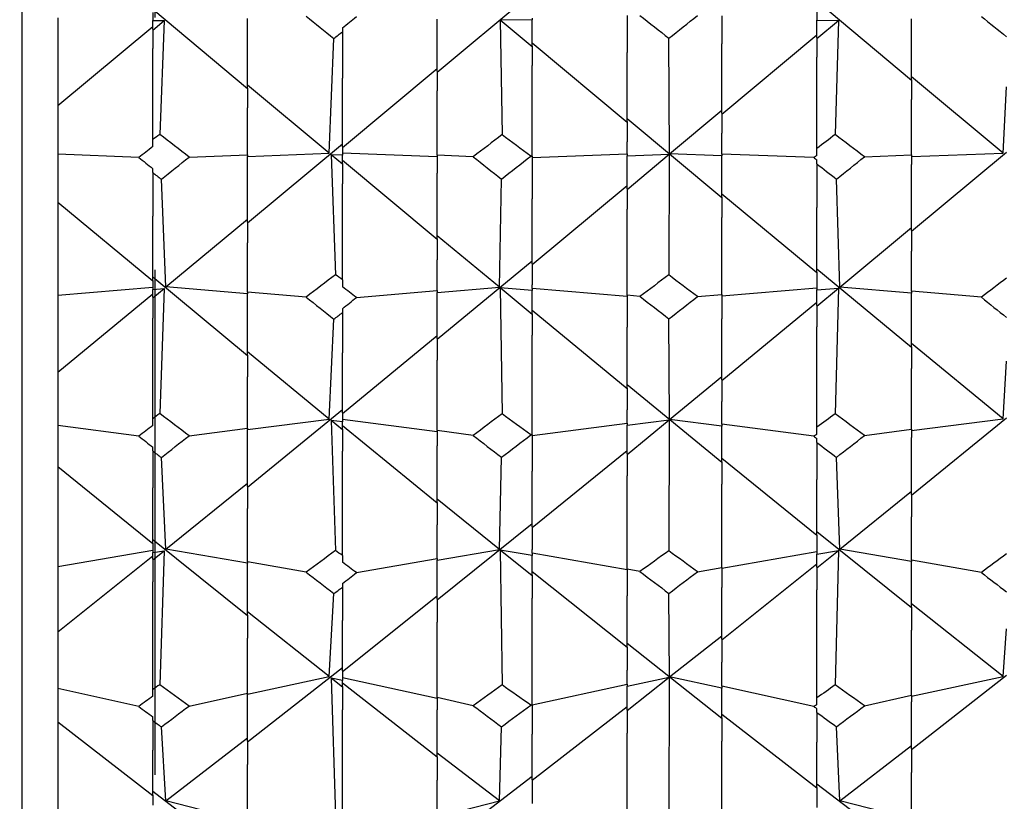
# Model space of a CAD drawing. Extents: x 541 to 3394, y 680 to 943.
# Drawn here: x 3071 to 3071, y 717 to 717 of the extents above; entities that cross this region are included whole.
import ezdxf

# ---------------------------------------------------------------- set-up
doc = ezdxf.new("R2010")
doc.units = 0
doc.header["$MEASUREMENT"] = 0
doc.linetypes.add('CENTER', pattern=[2, 1.25, -0.25, 0.25, -0.25])
doc.linetypes.add('HIDDEN', pattern=[0.375, 0.25, -0.125])
doc.layers.get('0').update_dxf_attribs({"linetype": 'CONTINUOUS'})
doc.layers.get('DEFPOINTS').update_dxf_attribs({"linetype": 'CONTINUOUS'})
for name, color, linetype in [('CENTERLINES', 5, 'CENTER'), ('RED', 1, 'CONTINUOUS'), ('SHAFT', 3, 'CONTINUOUS')]:
    doc.layers.add(name, color=color, linetype=linetype)
doc.dimstyles.get("Standard").update_dxf_attribs({"dimtxt": 2, "dimasz": 2, "dimexe": 0.7, "dimexo": 0.8, "dimgap": 0.7, "dimtad": 0, "dimtih": 1, "dimtoh": 1, "dimdec": 4, "dimzin": 0, "dimtxsty": 'STANDARD', "dimcen": 0.09, "dimazin": 3, "dimtfac": 1, "dimtdec": 4, "dimtofl": 0, "dimtmove": 0, "dimatfit": 3, "dimtolj": 1, "dimtzin": 0})

# ---------------------------------------------------------------- blocks, each defined once
blk = doc.blocks.new('*D3')
at = {"color": 0, "linetype": 'BYBLOCK'}
for p, q in [((3082.92767, 835.3739), (3066.24379, 835.3739)), ((3066.94379, 833.3739), (3066.94379, 808.55653)), ((3066.94379, 717.48571), (3066.94379, 795.15653)), ((3069.09053, 715.48571), (3066.24379, 715.48571))]:
    blk.add_line(p, q, dxfattribs=at)
for points in [[(3066.61046, 833.3739), (3067.27713, 833.3739), (3066.94379, 835.3739)], [(3066.61046, 717.48571), (3067.27713, 717.48571), (3066.94379, 715.48571)]]:
    blk.add_solid(points, dxfattribs=at)
at = {"layer": 'DEFPOINTS', "color": 0, "linetype": 'BYBLOCK'}
for p in [(3066.94379, 835.3739), (3083.72767, 835.3739), (3069.89053, 715.48571)]:
    blk.add_point(p, dxfattribs=at)
at = {"color": 0, "linetype": 'BYBLOCK', "insert": (3066.94379, 801.85653), "char_height": 2, "attachment_point": 5}
blk.add_mtext('\\A1;FINISHED\\POPENING\\PHEIGHT\\PA.F.F.', dxfattribs=at)
blk = doc.blocks.new('A$C45E3340E')
at = {"layer": 'RED', "color": 1, "linetype": 'HIDDEN'}
blk.add_line((0.5625, 14.19511), (0.5625, 0), dxfattribs=at)
at = {"layer": 'SHAFT', "color": 5}
blk.add_line((0.49654, 14.22311), (0.49654, 0), dxfattribs=at)
blk = doc.blocks.new('*E50')
at = {"layer": 'CENTERLINES', "color": 250, "linetype": 'CONTINUOUS'}
for centre, major_axis, ratio, start_param, end_param in [((6.85124, 1.95316), (-1.94959, 0.73114), 0.349937, -2.334839, -2.329244), ((6.89824, 1.95316), (-1.94987, 0.75664), 0.335321, -2.301927, -2.298602), ((9.58934, 1.95316), (-1.94954, 0.72228), 0.354753, 0.873192, 0.880064), ((9.91834, 1.95316), (-1.94955, 0.72525), 0.353151, 0.877437, 0.880009), ((9.96534, 1.95316), (-1.94952, 0.69776), 0.367442, 0.844358, 0.849711), ((9.63634, 1.95316), (-1.94953, 0.6946), 0.369011, 0.844322, 0.845408), ((9.68334, 1.95316), (1.95015, 0.77278), 0.325451, 2.335935, 2.33707), ((10.01234, 1.95316), (1.95021, 0.7754), 0.323797, 2.331695, 2.33729), ((9.63634, 1.95316), (1.95072, 0.79572), 0.310483, 2.302018, 2.309637), ((9.96534, 1.95316), (1.95079, 0.79818), 0.308809, 2.302311, 2.305636), ((6.94524, 1.95316), (1.94964, 0.67521), 0.378342, -0.879669, -0.877096), ((6.89824, 1.95316), (1.94999, 0.64466), 0.392038, -0.847836, -0.842484), ((6.85124, 1.95316), (-1.95135, 0.81489), 0.297035, -2.341915, -2.336319), ((6.89824, 1.95316), (-1.95217, 0.83512), 0.281771, -2.31136, -2.308036), ((9.58934, 1.95316), (-1.9505, 0.61599), 0.403872, 0.869372, 0.876245), ((9.91834, 1.95316), (-1.95043, 0.61965), 0.402412, 0.873966, 0.876539), ((9.96534, 1.95316), (-1.95119, 0.58586), 0.415342, 0.837666, 0.843019), ((9.63634, 1.95316), (-1.95129, 0.58199), 0.416748, 0.837262, 0.838347), ((9.68334, 1.95316), (1.95278, 0.84785), 0.271527, 2.346842, 2.347978), ((10.01234, 1.95316), (1.95289, 0.84992), 0.269815, 2.342841, 2.348436), ((9.63634, 1.95316), (1.95376, 0.86585), 0.256073, 2.314995, 2.322615), ((9.96534, 1.95316), (1.95388, 0.86777), 0.254351, 2.315509, 2.318834), ((6.94524, 1.95316), (1.95193, 0.55827), 0.425044, -0.870356, -0.867783), ((6.89824, 1.95316), (1.95307, 0.52109), 0.437003, -0.835021, -0.829668), ((6.85124, 1.95316), (-1.95469, 0.88077), 0.242263, -2.356596, -2.351), ((6.89824, 1.95316), (-1.95578, 0.89638), 0.226657, -2.32781, -2.324485), ((9.58934, 1.95316), (-1.95424, 0.48641), 0.447094, 0.853336, 0.860209), ((9.91834, 1.95316), (-1.95409, 0.49083), 0.445862, 0.858338, 0.86091), ((9.96534, 1.95316), (-1.95553, 0.4502), 0.456618, 0.818333, 0.823685), ((9.63634, 1.95316), (1.95764, 0.91973), 0.20052, 2.334065, 2.341685), ((9.63634, 1.95316), (-1.9557, 0.44556), 0.457766, 0.817512, 0.818598), ((9.68334, 1.95316), (1.95652, 0.90611), 0.216219, 2.364388, 2.365523), ((10.01234, 1.95316), (1.95664, 0.90768), 0.214477, 2.360562, 2.366158), ((9.96534, 1.95316), (1.95776, 0.92117), 0.198773, 2.33474, 2.338064)]:
    blk.add_ellipse(centre, major_axis=major_axis, ratio=ratio, start_param=start_param, end_param=end_param, dxfattribs=at)
blk = doc.blocks.new('A$C3A28780E')
at = {"color": 7}
blk.add_open_spline([(9.24101, 0), (8.57572, 0.95958), (7.27743, 2.83219), (7.79013, 6.13256), (8.73833, 9.03617), (7.97533, 12.16352), (5.02951, 13.46278), (2.62758, 13.49719), (1.10522, 14.04845), (0.69737, 14.22311)], degree=3, knots=[0, 0, 0, 0, 3.375355, 6.586962, 9.423487, 12.703968, 14.949488, 18.507511, 19.83793, 19.83793, 19.83793, 19.83793], dxfattribs=at)
at = {"layer": 'SHAFT', "color": 2, "extrusion": (1.83691e-16, 1, 3.67382e-16)}
for p, q in [((0.90322, 1.91806), (0.95022, 1.95732)), ((1.13822, 1.9139), (1.09122, 1.95316)), ((1.09122, 1.95175), (1.09122, 1.94372)), ((0.80922, 1.90975), (0.76222, 1.94901)), ((0.76222, 1.94758), (0.76222, 1.94357)), ((0.71522, 1.94489), (0.71522, 1.90143)), ((0.76222, 1.93926), (0.76222, 1.94357)), ((0.76222, 1.94357), (0.76781, 1.94353)), ((0.76222, 1.93886), (0.76781, 1.94353)), ((0.76781, 1.94353), (0.76566, 1.88717)), ((0.80922, 1.91013), (0.80922, 1.9446)), ((0.90322, 1.91845), (0.90322, 1.94431)), ((0.95022, 1.94387), (0.93439, 1.94376)), ((0.95022, 1.93054), (0.93439, 1.94376)), ((0.93439, 1.94376), (0.93532, 1.88707)), ((0.95022, 1.94476), (0.95022, 1.94387)), ((0.95022, 1.93093), (0.95022, 1.94387)), ((0.99722, 1.94603), (0.99722, 1.92778)), ((1.04422, 1.9459), (1.04422, 1.93206)), ((1.09122, 1.9351), (1.09122, 1.94372)), ((1.09122, 1.94372), (1.10193, 1.94365)), ((1.09122, 1.9347), (1.10193, 1.94365)), ((1.10193, 1.94365), (1.10039, 1.88711)), ((1.13822, 1.91429), (1.13822, 1.94446)), ((0.71522, 1.90143), (0.76222, 1.94069)), ((0.76222, 1.93926), (0.76222, 1.92966)), ((0.85622, 1.93993), (0.85622, 1.93799)), ((0.85622, 1.93799), (0.85622, 1.91496)), ((0.84969, 1.87782), (0.85195, 1.93467)), ((0.99722, 1.89312), (0.95022, 1.93237)), ((1.0183, 1.87752), (1.01797, 1.93481)), ((1.04422, 1.89728), (1.09122, 1.93653)), ((1.04422, 1.89766), (1.04422, 1.93206)), ((1.09122, 1.9351), (1.09122, 1.92546)), ((0.76222, 1.88461), (0.76222, 1.92966)), ((0.95022, 1.93093), (0.95022, 1.92127)), ((0.99722, 1.8935), (0.99722, 1.92778)), ((1.09122, 1.88025), (1.09122, 1.92546)), ((0.85622, 1.88067), (0.90322, 1.9199)), ((0.90322, 1.91845), (0.90322, 1.9087)), ((0.95022, 1.87646), (0.95022, 1.92127)), ((0.85622, 1.88104), (0.85622, 1.91496)), ((1.18355, 1.87792), (1.13822, 1.91575)), ((1.13822, 1.91429), (1.13822, 1.90451)), ((0.84969, 1.87782), (0.80922, 1.91159)), ((0.80922, 1.91013), (0.80922, 1.90032)), ((0.90322, 1.87687), (0.90322, 1.9087)), ((1.18355, 1.87792), (1.18522, 1.91069)), ((1.13822, 1.877), (1.13822, 1.90451)), ((0.71522, 1.90143), (0.71522, 1.87736)), ((0.80922, 1.87712), (0.80922, 1.90032)), ((1.0183, 1.87752), (1.04422, 1.89914)), ((1.04422, 1.8558), (0.99722, 1.89498)), ((0.99722, 1.8935), (0.99722, 1.88357)), ((1.04422, 1.89766), (1.04422, 1.88775)), ((0.76222, 1.88113), (0.76222, 1.88461)), ((0.99722, 1.87758), (0.99722, 1.88357)), ((1.04422, 1.87748), (1.04422, 1.88775)), ((0.80922, 1.84339), (0.85622, 1.88254)), ((0.85622, 1.88104), (0.85622, 1.87683)), ((1.09122, 1.87678), (1.09122, 1.88025)), ((1.13822, 1.83925), (1.18522, 1.87839)), ((0.75531, 1.87579), (0.71522, 1.87736)), ((0.71522, 1.87736), (0.71522, 1.85355)), ((0.78024, 1.87598), (0.80922, 1.87712)), ((0.80922, 1.87627), (0.84969, 1.87782)), ((0.80922, 1.87712), (0.80922, 1.87629)), ((0.80922, 1.87629), (0.80922, 1.87627)), ((0.80922, 1.84375), (0.80922, 1.87627)), ((0.85063, 1.87704), (0.85278, 1.81773)), ((0.85622, 1.87237), (0.85063, 1.87704)), ((0.85622, 1.87683), (0.85063, 1.87704)), ((0.90322, 1.87608), (0.85622, 1.87789)), ((0.85622, 1.87275), (0.85622, 1.87683)), ((0.90322, 1.83512), (0.85622, 1.87425)), ((0.90322, 1.87687), (0.90322, 1.86802)), ((0.92098, 1.87616), (0.90322, 1.87687)), ((0.94951, 1.87643), (0.95022, 1.87646)), ((0.95022, 1.87576), (0.99722, 1.87758)), ((0.95022, 1.87646), (0.95022, 1.85525)), ((0.99722, 1.87758), (0.99722, 1.87737)), ((0.99722, 1.85994), (1.01816, 1.87741)), ((0.99722, 1.87662), (1.01816, 1.87741)), ((0.99722, 1.87737), (0.99722, 1.87662)), ((0.99722, 1.86031), (0.99722, 1.87662)), ((1.01816, 1.87741), (1.01785, 1.8176)), ((1.04422, 1.87654), (1.0183, 1.87752)), ((1.08982, 1.8757), (1.04422, 1.87748)), ((1.04422, 1.87748), (1.04422, 1.8771)), ((1.04422, 1.8771), (1.04422, 1.87654)), ((1.04422, 1.85617), (1.04422, 1.87654)), ((1.09122, 1.87263), (1.09122, 1.87456)), ((1.11484, 1.87607), (1.13822, 1.877)), ((1.13822, 1.87618), (1.18355, 1.87792)), ((1.13822, 1.877), (1.13822, 1.87228)), ((0.76222, 1.86828), (0.76222, 1.87022)), ((0.85622, 1.87275), (0.85622, 1.86267)), ((1.09122, 1.87263), (1.09122, 1.85099)), ((1.13822, 1.83962), (1.13822, 1.87228)), ((0.76222, 1.86828), (0.76222, 1.84674)), ((0.76875, 1.81169), (0.76649, 1.86497)), ((0.90322, 1.83548), (0.90322, 1.86802)), ((0.93399, 1.81151), (0.93496, 1.86508)), ((1.1026, 1.8116), (1.10098, 1.86504)), ((0.85622, 1.81518), (0.85622, 1.86267)), ((0.95022, 1.82274), (0.99722, 1.86182)), ((0.99722, 1.86031), (0.99722, 1.85015)), ((0.95022, 1.8231), (0.95022, 1.85525)), ((1.09122, 1.81862), (1.04422, 1.85768)), ((1.04422, 1.85617), (1.04422, 1.84598)), ((0.71522, 1.85355), (0.71522, 1.80765)), ((0.76222, 1.8145), (0.71522, 1.85355)), ((0.99722, 1.80754), (0.99722, 1.85015)), ((1.09122, 1.81898), (1.09122, 1.85099)), ((0.76222, 1.81486), (0.76222, 1.84674)), ((0.76875, 1.81169), (0.80922, 1.84528)), ((1.04422, 1.80795), (1.04422, 1.84598)), ((0.80922, 1.84375), (0.80922, 1.83348)), ((1.1026, 1.8116), (1.13822, 1.84115)), ((1.13822, 1.83962), (1.13822, 1.82932)), ((0.93399, 1.81151), (0.90322, 1.83702)), ((0.90322, 1.83548), (0.90322, 1.82516)), ((0.80922, 1.80911), (0.80922, 1.83348)), ((0.90322, 1.80986), (0.90322, 1.82516)), ((0.90322, 1.78575), (0.95022, 1.82465)), ((1.13822, 1.80949), (1.13822, 1.82932)), ((0.95022, 1.8231), (0.95022, 1.8127)), ((1.13822, 1.78165), (1.09122, 1.82053)), ((0.80922, 1.77756), (0.76222, 1.81642)), ((0.76222, 1.81486), (0.76222, 1.81046)), ((0.85622, 1.81518), (0.85622, 1.81173)), ((1.09122, 1.81898), (1.09122, 1.81018)), ((0.71522, 1.80765), (0.76222, 1.81159)), ((0.76222, 1.81046), (0.76781, 1.81092)), ((0.76222, 1.80627), (0.76781, 1.81092)), ((0.76222, 1.80662), (0.76222, 1.81046)), ((0.76781, 1.81092), (0.76566, 1.74894)), ((0.80922, 1.80832), (0.76875, 1.81169)), ((0.90322, 1.80897), (0.93399, 1.81151)), ((0.95022, 1.79806), (0.93439, 1.81118)), ((0.93439, 1.81118), (0.93532, 1.74884)), ((0.95022, 1.80988), (0.93439, 1.81118)), ((0.95022, 1.81092), (0.95022, 1.8127)), ((0.95022, 1.81092), (0.95022, 1.81086)), ((0.99722, 1.80695), (0.95022, 1.81092)), ((0.95022, 1.81086), (0.95022, 1.80988)), ((1.04422, 1.8073), (1.09122, 1.81126)), ((1.09122, 1.81018), (1.10193, 1.81105)), ((1.09122, 1.80216), (1.10193, 1.81105)), ((1.09122, 1.80251), (1.09122, 1.81018)), ((1.10193, 1.81105), (1.10039, 1.74888)), ((1.13822, 1.80865), (1.1026, 1.8116)), ((0.71522, 1.76939), (0.76222, 1.80819)), ((0.71522, 1.80765), (0.71522, 1.76939)), ((0.76222, 1.80662), (0.76222, 1.79612)), ((0.8382, 1.80662), (0.80922, 1.80911)), ((0.80922, 1.80911), (0.80922, 1.80833)), ((0.80922, 1.80833), (0.80922, 1.80832)), ((0.80922, 1.7779), (0.80922, 1.80832)), ((0.86313, 1.80643), (0.90322, 1.80986)), ((0.90322, 1.80986), (0.90322, 1.80936)), ((0.90322, 1.80936), (0.90322, 1.80897)), ((0.90322, 1.78609), (0.90322, 1.80897)), ((0.95022, 1.7984), (0.95022, 1.80988)), ((1.00364, 1.80698), (0.99722, 1.80754)), ((0.99722, 1.80754), (0.99722, 1.79168)), ((1.03212, 1.80689), (1.04422, 1.80795)), ((1.04422, 1.80795), (1.04422, 1.7959)), ((1.17277, 1.80653), (1.13822, 1.80949)), ((1.13822, 1.80949), (1.13822, 1.80885)), ((1.13822, 1.80885), (1.13822, 1.80865)), ((1.13822, 1.782), (1.13822, 1.80865)), ((0.85622, 1.8009), (0.85622, 1.79898)), ((1.04422, 1.76531), (1.09122, 1.80408)), ((1.09122, 1.80251), (1.09122, 1.79198)), ((0.76222, 1.74643), (0.76222, 1.79612)), ((0.84969, 1.74625), (0.85195, 1.7957)), ((0.85622, 1.79898), (0.85622, 1.77904)), ((0.99722, 1.76123), (0.95022, 1.79998)), ((0.95022, 1.7984), (0.95022, 1.78785)), ((1.0183, 1.74601), (1.01797, 1.79584)), ((1.04422, 1.76564), (1.04422, 1.7959)), ((0.99722, 1.76156), (0.99722, 1.79168)), ((1.09122, 1.74216), (1.09122, 1.79198)), ((0.85622, 1.74901), (0.90322, 1.78768)), ((0.90322, 1.78609), (0.90322, 1.77546)), ((0.95022, 1.73851), (0.95022, 1.78785)), ((1.18355, 1.74633), (1.13822, 1.78358)), ((1.13822, 1.782), (1.13822, 1.77134)), ((0.84969, 1.74625), (0.80922, 1.77949)), ((0.80922, 1.7779), (0.80922, 1.76723)), ((0.85622, 1.74934), (0.85622, 1.77904)), ((0.90322, 1.74052), (0.90322, 1.77546)), ((1.13822, 1.74117), (1.13822, 1.77134)), ((1.18355, 1.74633), (1.18522, 1.77483)), ((0.71522, 1.76939), (0.71522, 1.74305)), ((0.80922, 1.7418), (0.80922, 1.76723)), ((1.0183, 1.74601), (1.04422, 1.76724)), ((1.04422, 1.72469), (0.99722, 1.76317)), ((0.99722, 1.76156), (0.99722, 1.75079)), ((1.04422, 1.76564), (1.04422, 1.75489)), ((1.04422, 1.74366), (1.04422, 1.75489)), ((0.80922, 1.71259), (0.85622, 1.75096)), ((0.85622, 1.74934), (0.85622, 1.74479)), ((0.99722, 1.74425), (0.99722, 1.75079)), ((1.13822, 1.70857), (1.18522, 1.7469)), ((0.75531, 1.73779), (0.71522, 1.74305)), ((0.71522, 1.74305), (0.71522, 1.72261)), ((0.76222, 1.74302), (0.76222, 1.74643)), ((0.78024, 1.73797), (0.80922, 1.7418)), ((0.80922, 1.74107), (0.84969, 1.74625)), ((0.80922, 1.7418), (0.80922, 1.74109)), ((0.85622, 1.74089), (0.85063, 1.74548)), ((0.85063, 1.74548), (0.85278, 1.68116)), ((0.85622, 1.74479), (0.85063, 1.74548)), ((0.90322, 1.73993), (0.85622, 1.74598)), ((0.85622, 1.74122), (0.85622, 1.74479)), ((0.90322, 1.70455), (0.85622, 1.74284)), ((0.95022, 1.73813), (0.99722, 1.74425)), ((0.99722, 1.72874), (1.01816, 1.7459)), ((0.99722, 1.74325), (1.01816, 1.7459)), ((0.99722, 1.74425), (0.99722, 1.74406)), ((0.99722, 1.74406), (0.99722, 1.74325)), ((0.99722, 1.72906), (0.99722, 1.74325)), ((1.01816, 1.7459), (1.01785, 1.68103)), ((1.04422, 1.74272), (1.0183, 1.74601)), ((1.08982, 1.7377), (1.04422, 1.74366)), ((1.04422, 1.74366), (1.04422, 1.74333)), ((1.04422, 1.74333), (1.04422, 1.74272)), ((1.04422, 1.72501), (1.04422, 1.74272)), ((1.09122, 1.73876), (1.09122, 1.74216)), ((1.13822, 1.74051), (1.18355, 1.74633)), ((0.80922, 1.74109), (0.80922, 1.74107)), ((0.80922, 1.71291), (0.80922, 1.74107)), ((0.85622, 1.74122), (0.85622, 1.73034)), ((0.92098, 1.73815), (0.90322, 1.74052)), ((0.90322, 1.74052), (0.90322, 1.73296)), ((0.94951, 1.73841), (0.95022, 1.73851)), ((0.95022, 1.73851), (0.95022, 1.72048)), ((1.11484, 1.73806), (1.13822, 1.74117)), ((1.13822, 1.74117), (1.13822, 1.73713)), ((1.13822, 1.70888), (1.13822, 1.73713)), ((0.76222, 1.73044), (0.76222, 1.73233)), ((0.90322, 1.70486), (0.90322, 1.73296)), ((1.09122, 1.73469), (1.09122, 1.73659)), ((1.09122, 1.73469), (1.09122, 1.71633)), ((0.76222, 1.73044), (0.76222, 1.71218)), ((0.76875, 1.68182), (0.76649, 1.7272)), ((0.85622, 1.67868), (0.85622, 1.73034)), ((0.93399, 1.68168), (0.93496, 1.72731)), ((0.95022, 1.69252), (0.99722, 1.73069)), ((0.99722, 1.72906), (0.99722, 1.71811)), ((1.1026, 1.68176), (1.10098, 1.72726)), ((0.71522, 1.72261), (0.71522, 1.67324)), ((0.76222, 1.68452), (0.71522, 1.72261)), ((1.09122, 1.68851), (1.04422, 1.72665)), ((1.04422, 1.72501), (1.04422, 1.71405)), ((0.95022, 1.69282), (0.95022, 1.72048)), ((0.99722, 1.67188), (0.99722, 1.71811)), ((0.76875, 1.68182), (0.80922, 1.71455)), ((0.80922, 1.71291), (0.80922, 1.70188)), ((1.04422, 1.67281), (1.04422, 1.71405)), ((1.09122, 1.68882), (1.09122, 1.71633)), ((0.76222, 1.68482), (0.76222, 1.71218)), ((1.1026, 1.68176), (1.13822, 1.71053)), ((1.13822, 1.70888), (1.13822, 1.69783)), ((0.93399, 1.68168), (0.90322, 1.70651)), ((0.90322, 1.70486), (0.90322, 1.69379)), ((0.80922, 1.67553), (0.80922, 1.70188)), ((1.13822, 1.6764), (1.13822, 1.69783)), ((0.90322, 1.6567), (0.95022, 1.69448)), ((0.90322, 1.67726), (0.90322, 1.69379)), ((0.95022, 1.69282), (0.95022, 1.68169)), ((1.13822, 1.65274), (1.09122, 1.69048)), ((1.09122, 1.68882), (1.09122, 1.67941)), ((0.80922, 1.6488), (0.76222, 1.68649)), ((0.76222, 1.68482), (0.76222, 1.68013)), ((0.71522, 1.67324), (0.76222, 1.68139)), ((0.71522, 1.64092), (0.76222, 1.67851)), ((0.76222, 1.68013), (0.76781, 1.68107)), ((0.76222, 1.67654), (0.76781, 1.68107)), ((0.76222, 1.67684), (0.76222, 1.68013)), ((0.76781, 1.68107), (0.76566, 1.61469)), ((0.80922, 1.67486), (0.76875, 1.68182)), ((0.85622, 1.67868), (0.85622, 1.67533)), ((0.90322, 1.67643), (0.93399, 1.68168)), ((0.95022, 1.66859), (0.93439, 1.68136)), ((0.93439, 1.68136), (0.93532, 1.61459)), ((0.95022, 1.67868), (0.93439, 1.68136)), ((0.95022, 1.67978), (0.95022, 1.68169)), ((0.95022, 1.67978), (0.95022, 1.67973)), ((0.99722, 1.67158), (0.95022, 1.67978)), ((0.95022, 1.67973), (0.95022, 1.67868)), ((0.95022, 1.66888), (0.95022, 1.67868)), ((1.04422, 1.67242), (1.09122, 1.68059)), ((1.09122, 1.67941), (1.10193, 1.68122)), ((1.09122, 1.67256), (1.10193, 1.68122)), ((1.09122, 1.67286), (1.09122, 1.67941)), ((1.10193, 1.68122), (1.10039, 1.61463)), ((1.13822, 1.67565), (1.1026, 1.68176)), ((0.76222, 1.67684), (0.76222, 1.66564)), ((0.8382, 1.67038), (0.80922, 1.67553)), ((0.80922, 1.67553), (0.80922, 1.67487)), ((0.80922, 1.67487), (0.80922, 1.67486)), ((0.80922, 1.64908), (0.80922, 1.67486)), ((0.86313, 1.67019), (0.90322, 1.67726)), ((0.90322, 1.67726), (0.90322, 1.67685)), ((0.90322, 1.67685), (0.90322, 1.67643)), ((0.90322, 1.65699), (0.90322, 1.67643)), ((1.04422, 1.63699), (1.09122, 1.67453)), ((1.17277, 1.67029), (1.13822, 1.6764)), ((1.13822, 1.6764), (1.13822, 1.67587)), ((1.13822, 1.67587), (1.13822, 1.67565)), ((1.13822, 1.65303), (1.13822, 1.67565)), ((0.71522, 1.67324), (0.71522, 1.64092)), ((0.99722, 1.63307), (0.95022, 1.67056)), ((0.95022, 1.66888), (0.95022, 1.65764)), ((1.00364, 1.67072), (0.99722, 1.67188)), ((0.99722, 1.67188), (0.99722, 1.65871)), ((1.03212, 1.67064), (1.04422, 1.67281)), ((1.04422, 1.67281), (1.04422, 1.66279)), ((1.09122, 1.67286), (1.09122, 1.66164)), ((0.76222, 1.61227), (0.76222, 1.66564)), ((0.85622, 1.66483), (0.85622, 1.66298)), ((0.84969, 1.61871), (0.85195, 1.6598)), ((0.85622, 1.66298), (0.85622, 1.6465)), ((0.99722, 1.63335), (0.99722, 1.65871)), ((1.0183, 1.61853), (1.01797, 1.65993)), ((1.04422, 1.63727), (1.04422, 1.66279)), ((1.09122, 1.60817), (1.09122, 1.66164)), ((0.85622, 1.62133), (0.90322, 1.65867)), ((0.90322, 1.65699), (0.90322, 1.64569)), ((0.95022, 1.60474), (0.95022, 1.65764)), ((1.18355, 1.61876), (1.13822, 1.65472)), ((0.84969, 1.61871), (0.80922, 1.65077)), ((0.80922, 1.64908), (0.80922, 1.63775)), ((1.13822, 1.65303), (1.13822, 1.64172)), ((0.85622, 1.62161), (0.85622, 1.6465)), ((0.90322, 1.60831), (0.90322, 1.64569)), ((0.71522, 1.64092), (0.71522, 1.61283)), ((1.13822, 1.60946), (1.13822, 1.64172)), ((1.18355, 1.61876), (1.18522, 1.64244)), ((0.80922, 1.6106), (0.80922, 1.63775)), ((1.04422, 1.59804), (0.99722, 1.63505)), ((1.0183, 1.61853), (1.04422, 1.63897)), ((1.04422, 1.63727), (1.04422, 1.62589)), ((0.99722, 1.63335), (0.99722, 1.62195)), ((1.04422, 1.61391), (1.04422, 1.62589)), ((0.80922, 1.58648), (0.85622, 1.62331)), ((0.85622, 1.62161), (0.85622, 1.6168)), ((0.99722, 1.61499), (0.99722, 1.62195)), ((0.80922, 1.61), (0.84969, 1.61871)), ((0.85622, 1.61354), (0.85063, 1.61797)), ((0.85063, 1.61797), (0.85278, 1.54988)), ((0.85622, 1.6168), (0.85063, 1.61797)), ((0.90322, 1.60793), (0.85622, 1.61811)), ((0.85622, 1.61381), (0.85622, 1.6168)), ((0.90322, 1.57881), (0.85622, 1.61552)), ((0.95022, 1.60469), (0.99722, 1.61499)), ((0.99722, 1.6019), (1.01816, 1.61842)), ((0.99722, 1.61397), (1.01816, 1.61842)), ((0.99722, 1.61499), (0.99722, 1.61483)), ((0.99722, 1.61483), (0.99722, 1.61397)), ((1.01816, 1.61842), (1.01785, 1.54976)), ((1.04422, 1.613), (1.0183, 1.61853)), ((1.13822, 1.58264), (1.18522, 1.61942)), ((1.13822, 1.60897), (1.18355, 1.61876)), ((0.75531, 1.60398), (0.71522, 1.61283)), ((0.71522, 1.61283), (0.71522, 1.59616)), ((0.76222, 1.609), (0.76222, 1.61227)), ((0.78024, 1.60416), (0.80922, 1.6106)), ((0.80922, 1.6106), (0.80922, 1.61002)), ((0.80922, 1.61002), (0.80922, 1.61)), ((0.80922, 1.58674), (0.80922, 1.61)), ((0.85622, 1.61381), (0.85622, 1.60234)), ((0.99722, 1.60217), (0.99722, 1.61397)), ((1.08982, 1.60389), (1.04422, 1.61391)), ((1.04422, 1.61391), (1.04422, 1.61365)), ((1.04422, 1.61365), (1.04422, 1.613)), ((1.04422, 1.5983), (1.04422, 1.613)), ((0.92098, 1.60433), (0.90322, 1.60831)), ((0.90322, 1.60831), (0.90322, 1.60219)), ((1.09122, 1.60491), (1.09122, 1.60817)), ((1.11484, 1.60424), (1.13822, 1.60946)), ((1.13822, 1.60946), (1.13822, 1.60619)), ((1.13822, 1.5829), (1.13822, 1.60619)), ((0.85622, 1.54752), (0.85622, 1.60234)), ((0.90322, 1.57907), (0.90322, 1.60219)), ((0.94951, 1.60458), (0.95022, 1.60474)), ((0.95022, 1.60474), (0.95022, 1.59025)), ((0.95022, 1.56736), (0.99722, 1.60389)), ((0.99722, 1.60217), (0.99722, 1.59065)), ((1.09122, 1.60101), (1.09122, 1.60282)), ((1.09122, 1.60101), (1.09122, 1.58628)), ((0.71522, 1.59616), (0.71522, 1.54429)), ((0.76222, 1.55976), (0.71522, 1.59616)), ((0.76222, 1.59693), (0.76222, 1.59874)), ((0.76222, 1.59693), (0.76222, 1.58232)), ((1.09122, 1.56356), (1.04422, 1.60002)), ((1.04422, 1.5983), (1.04422, 1.58677)), ((0.76875, 1.55723), (0.76649, 1.59382)), ((0.93399, 1.55714), (0.93496, 1.59393)), ((0.99722, 1.5417), (0.99722, 1.59065)), ((1.1026, 1.55719), (1.10098, 1.59389)), ((0.76875, 1.55723), (0.80922, 1.58847)), ((0.80922, 1.58674), (0.80922, 1.57517)), ((0.95022, 1.56761), (0.95022, 1.59025)), ((1.04422, 1.54314), (1.04422, 1.58677)), ((1.09122, 1.56381), (1.09122, 1.58628)), ((0.76222, 1.56001), (0.76222, 1.58232)), ((0.93399, 1.55714), (0.90322, 1.5808)), ((1.1026, 1.55719), (1.13822, 1.58463)), ((1.13822, 1.5829), (1.13822, 1.57131)), ((0.90322, 1.57907), (0.90322, 1.56747)), ((0.80922, 1.54734), (0.80922, 1.57517)), ((1.13822, 1.5487), (1.13822, 1.57131)), ((0.90322, 1.53341), (0.95022, 1.56935)), ((0.90322, 1.55004), (0.90322, 1.56747)), ((0.95022, 1.56761), (0.95022, 1.55597)), ((0.80922, 1.52595), (0.76222, 1.56175)), ((1.13822, 1.52968), (1.09122, 1.56554)), ((1.09122, 1.56381), (1.09122, 1.55397)), ((0.76222, 1.56001), (0.76222, 1.5551)), ((0.80922, 1.54682), (0.76875, 1.55723)), ((0.90322, 1.54927), (0.93399, 1.55714)), ((1.13822, 1.54805), (1.1026, 1.55719))]:
    blk.add_line(p, q, dxfattribs=at)
at = {"layer": 'SHAFT', "color": 2, "extrusion": (3.82859e-16, 3.67382e-16, -1)}
for centre, major_axis, ratio, start_param, end_param in [((-0.67733, 1.95316), (-1.94963, 0.73694), 0.34671, 2.320505, 2.331554), ((-0.48933, 1.95316), (-1.94975, 0.74832), 0.340219, 2.303157, 2.314432), ((2.53077, 1.95316), (1.94972, 0.7455), 0.341847, 3.964521, 3.975707), ((-0.34833, 1.95316), (-1.94961, 0.73405), 0.348325, 2.324869, 2.334923), ((2.24877, 1.95316), (-1.94951, 0.70401), 0.364292, -0.858289, -0.847069), ((-0.53633, 1.95316), (1.94951, 0.71018), 0.361126, 0.855902, 0.866832), ((2.38977, 1.95316), (-1.94953, 0.71928), 0.356352, -0.879579, -0.868916), ((2.57777, 1.95316), (-1.94951, 0.70711), 0.362711, -0.862565, -0.851501), ((2.29577, 1.95316), (1.95032, 0.78059), 0.320482, 3.948893, 3.959942), ((-0.58333, 1.95316), (-1.95045, 0.78571), 0.317158, 2.314831, 2.32595), ((2.43677, 1.95316), (1.95065, 0.79324), 0.312155, 3.969516, 3.980902), ((2.62477, 1.95316), (1.95039, 0.78316), 0.318821, 3.95308, 3.964152), ((-0.63033, 1.95316), (1.9499, 0.6516), 0.389028, 0.845543, 0.856763), ((-0.44233, 1.95316), (1.94973, 0.66522), 0.382949, 0.863767, 0.874497), ((2.48377, 1.95316), (-1.94977, 0.66185), 0.384476, -0.870078, -0.85926), ((-0.30133, 1.95316), (1.94994, 0.64814), 0.390535, 0.842684, 0.852305), ((-0.67733, 1.95316), (-1.95152, 0.8195), 0.293655, 2.32812, 2.339169), ((-0.48933, 1.95316), (-1.95189, 0.82853), 0.286874, 2.311824, 2.323099), ((2.53077, 1.95316), (1.95179, 0.8263), 0.288571, 3.956114, 3.9673), ((-0.34833, 1.95316), (-1.95143, 0.8172), 0.295346, 2.332215, 2.342269), ((2.24877, 1.95316), (-1.951, 0.59353), 0.412511, -0.852328, -0.841108), ((-0.53633, 1.95316), (1.95082, 0.60111), 0.409655, 0.850663, 0.861593), ((2.38977, 1.95316), (-1.95058, 0.61231), 0.405327, -0.875408, -0.864745), ((2.57777, 1.95316), (-1.95091, 0.59733), 0.411086, -0.856966, -0.845902), ((2.29577, 1.95316), (1.9531, 0.854), 0.266386, 3.937277, 3.948325), ((-0.58333, 1.95316), (-1.95332, 0.85801), 0.262953, 2.32691, 2.338028), ((2.43677, 1.95316), (1.95365, 0.86391), 0.257795, 3.95676, 3.968146), ((2.62477, 1.95316), (1.95321, 0.85601), 0.264671, 3.941232, 3.952304), ((-0.63033, 1.95316), (1.9528, 0.52952), 0.434399, 0.833518, 0.844738), ((-0.44233, 1.95316), (1.95229, 0.5461), 0.429097, 0.853303, 0.864032), ((2.48377, 1.95316), (-1.95242, 0.54199), 0.430434, -0.859226, -0.848408), ((-0.30133, 1.95316), (1.95294, 0.52532), 0.435705, 0.830265, 0.839885), ((-0.67733, 1.95316), (-1.95493, 0.88434), 0.238801, 2.343208, 2.354256), ((-0.48933, 1.95316), (-1.95541, 0.89131), 0.231866, 2.327701, 2.338976), ((2.53077, 1.95316), (1.95529, 0.88959), 0.233601, 3.940431, 3.951617), ((-0.34833, 1.95316), (-1.95481, 0.88256), 0.240532, 2.347101, 2.357155), ((2.24877, 1.95316), (-1.9552, 0.45939), 0.454293, -0.833825, -0.822605), ((-0.53633, 1.95316), (1.95487, 0.4685), 0.45193, 0.832986, 0.843916), ((2.38977, 1.95316), (-1.9544, 0.48197), 0.448316, -0.858963, -0.8483), ((2.57777, 1.95316), (-1.95503, 0.46396), 0.453116, -0.838876, -0.827813), ((2.29577, 1.95316), (1.95689, 0.91078), 0.210991, 3.919208, 3.930256), ((-0.58333, 1.95316), (-1.95714, 0.91382), 0.207503, 2.345319, 2.356438), ((2.43677, 1.95316), (1.95751, 0.91828), 0.202266, 3.937853, 3.949238), ((2.62477, 1.95316), (1.95702, 0.91231), 0.209247, 3.922991, 3.934064)]:
    blk.add_ellipse(centre, major_axis=major_axis, ratio=ratio, start_param=start_param, end_param=end_param, dxfattribs=at)
blk.add_blockref('A$C45E3340E', (0.20083, 0))
at = {"layer": 'SHAFT', "color": 2, "xscale": -1}
blk.add_blockref('*E50', (9.24101, 0), dxfattribs=at)

msp = doc.modelspace()

# ---------------------------------------------------------------- block references
msp.add_blockref('A$C3A28780E', (3069.89053, 715.48571))

# ---------------------------------------------------------------- dimensions: what is measured, and where the dimension line sits
at = {"color": 1}
dim = msp.add_linear_dim(base=(3066.94379, 835.3739), p1=(3069.89053, 715.48571), p2=(3083.72767, 835.3739), angle=270, text='FINISHED\\POPENING\\PHEIGHT\\PA.F.F.', dimstyle='STANDARD', override={"dimexo": 0.8}, dxfattribs=at)
dim.commit()
dim.dimension.update_dxf_attribs({"geometry": '*D3', "text_midpoint": (3066.94379, 801.85653), "dimtype": 160})

doc.saveas('drawing.dxf')
